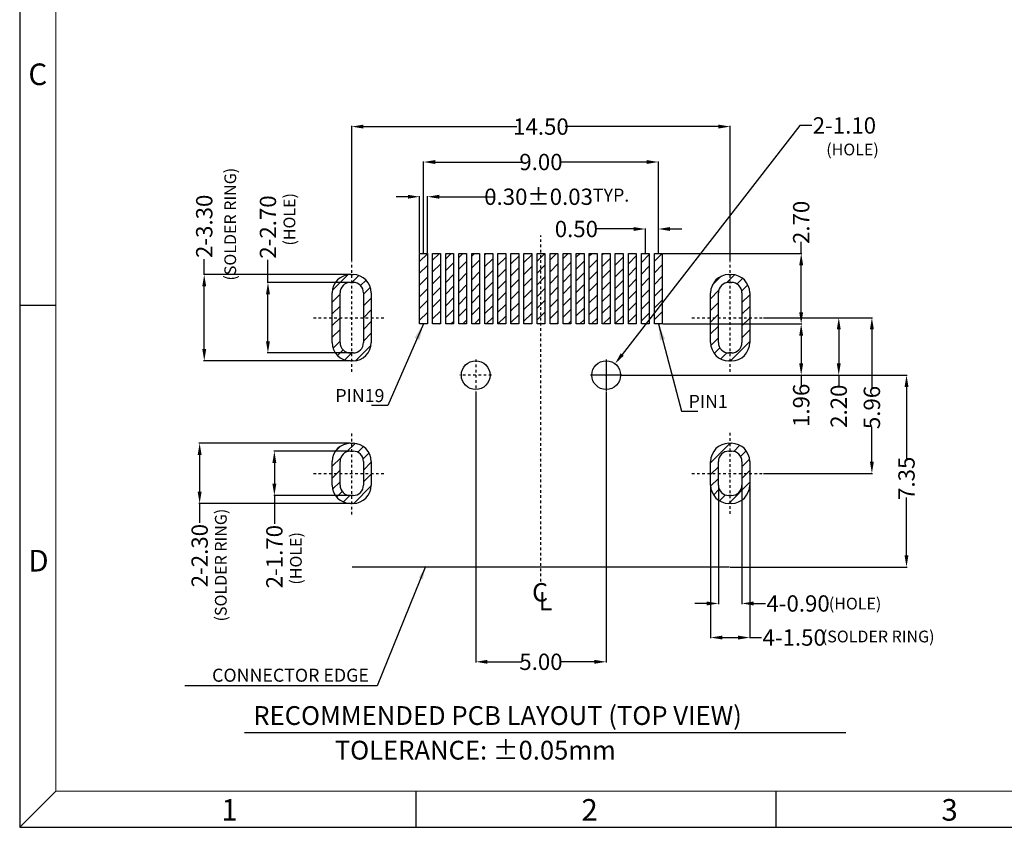
# Model space of a CAD drawing. Units: inches. Extents: x -15 to 98, y 1 to 79.
# Drawn here: x -15 to 23, y 1 to 32 of the extents above; entities that cross this region are included whole.
import ezdxf

# ---------------------------------------------------------------- set-up
doc = ezdxf.new("R2010")
doc.units = ezdxf.units.IN
doc.header["$MEASUREMENT"] = 0
doc.linetypes.add('CENTER2', pattern=[1.125, 0.75, -0.125, 0.125, -0.125])
doc.linetypes.add('DOT_CENTER', pattern=[14, 12, -1, 0, -1])
for name, color, linetype in [('1', 7, 'Continuous'), ('2', 1, 'Continuous'), ('4', 4, 'Continuous'), ('5', 2, 'Continuous'), ('5-3', 2, 'Continuous')]:
    doc.layers.add(name, color=color, linetype=linetype)
doc.layers.add('DIM', color=3, linetype='Continuous', lineweight=13)
doc.styles.add('COMPLEX', font='COMPLEX.SHX', dxfattribs={"bigfont": 'OKV.SHX'})
doc.styles.add('ROMANS', font='romans.shx', dxfattribs={"width": 0.75, "bigfont": 'chineset.shx'})
doc.styles.add('ROMANT', font='romans.shx', dxfattribs={"bigfont": 'chineset.shx'})
doc.styles.get("Standard").update_dxf_attribs({"font": 'arial.ttf'})
doc.dimstyles.new('1', dxfattribs={"dimtxt": 1, "dimasz": 2, "dimexe": 1.25, "dimexo": 0.625, "dimtad": 1, "dimtih": 1, "dimtoh": 1, "dimlfac": 0.666667, "dimdsep": 46, "dimtxsty": 'ROMANT', "dimcen": 2.5, "dimclrd": 5, "dimclre": 5, "dimclrt": 4, "dimadec": 0, "dimazin": 0, "dimtfac": 1, "dimtmove": 0, "dimatfit": 3, "dimfxl": 0, "dimtolj": 1, "dimtzin": 0, "dimarcsym": 0})
doc.dimstyles.get("Standard").update_dxf_attribs({"dimtxt": 0.18, "dimasz": 0.18, "dimexe": 0.18, "dimexo": 0.0625, "dimgap": 0.09, "dimtad": 0, "dimtih": 1, "dimtoh": 1, "dimdec": 4, "dimzin": 0, "dimdsep": 46, "dimtxsty": 'Standard', "dimcen": 0.09, "dimadec": 0, "dimazin": 0, "dimtfac": 1, "dimtdec": 4, "dimtofl": 0, "dimtmove": 0, "dimatfit": 3, "dimfxl": 0, "dimtolj": 1, "dimtzin": 0, "dimarcsym": 0})
doc.dimstyles.new('STANDARD$0', dxfattribs={"dimscale": 0.333333, "dimtxt": 2.5, "dimasz": 1.8, "dimexe": 0.5, "dimexo": 0.5, "dimgap": 1, "dimtad": 0, "dimzin": 0, "dimdsep": 46, "dimtxsty": 'ROMANS', "dimcen": 0, "dimclrd": 256, "dimclre": 256, "dimclrt": 4, "dimadec": 0, "dimazin": 0, "dimtfac": 0.7, "dimtofl": 0, "dimtmove": 0, "dimatfit": 3, "dimfxl": 0, "dimtolj": 1, "dimtzin": 0, "dimarcsym": 0})

# ---------------------------------------------------------------- blocks, each defined once
blk = doc.blocks.new('*D114')
at = {"layer": 'Defpoints', "color": 0}
for p in [(9.253, 24.235), (9.253, 23.298), (9.753, 23.298)]:
    blk.add_point(p, dxfattribs=at)
at = {"layer": 'DIM', "color": 0, "lineweight": -2}
for p, q in [((8.803, 24.235), (7.35, 24.235)), ((9.253, 23.323), (9.253, 24.26)), ((9.753, 23.323), (9.753, 24.26)), ((10.203, 24.235), (10.653, 24.235))]:
    blk.add_line(p, q, dxfattribs=at)
at = {"layer": 'DIM', "color": 0}
for points in [[(8.803, 24.31), (8.803, 24.16), (9.253, 24.235)], [(10.203, 24.31), (10.203, 24.16), (9.753, 24.235)]]:
    blk.add_solid(points, dxfattribs=at)
at = {"layer": 'DIM', "color": 4, "insert": (6.61, 24.235), "char_height": 0.625, "attachment_point": 5, "style": 'ROMANS'}
blk.add_mtext('\\A1;0.50', dxfattribs=at)
blk = doc.blocks.new('*D115')
at = {"layer": 'Defpoints', "color": 0}
for p in [(0.753, 26.8), (0.753, 23.298), (9.753, 23.298)]:
    blk.add_point(p, dxfattribs=at)
at = {"layer": 'DIM', "color": 0, "lineweight": -2}
for p, q in [((0.753, 23.323), (0.753, 26.825)), ((1.203, 26.8), (4.514, 26.8)), ((9.303, 26.8), (5.992, 26.8)), ((9.753, 23.323), (9.753, 26.825))]:
    blk.add_line(p, q, dxfattribs=at)
at = {"layer": 'DIM', "color": 0}
for points in [[(1.203, 26.875), (1.203, 26.725), (0.753, 26.8)], [(9.303, 26.875), (9.303, 26.725), (9.753, 26.8)]]:
    blk.add_solid(points, dxfattribs=at)
at = {"layer": 'DIM', "color": 4, "insert": (5.253, 26.8), "char_height": 0.625, "attachment_point": 5, "style": 'ROMANS'}
blk.add_mtext('\\A1;9.00', dxfattribs=at)
blk = doc.blocks.new('*D116')
at = {"layer": 'Defpoints', "color": 0}
for p in [(0.903, 25.47), (0.603, 23.298), (0.903, 23.298)]:
    blk.add_point(p, dxfattribs=at)
at = {"layer": 'DIM', "color": 0, "lineweight": -2}
for p, q in [((0.153, 25.47), (-0.297, 25.47)), ((0.603, 23.323), (0.603, 25.495)), ((0.903, 23.323), (0.903, 25.495)), ((1.353, 25.47), (3.47, 25.47))]:
    blk.add_line(p, q, dxfattribs=at)
at = {"layer": 'DIM', "color": 0}
for points in [[(0.153, 25.545), (0.153, 25.395), (0.603, 25.47)], [(1.353, 25.545), (1.353, 25.395), (0.903, 25.47)]]:
    blk.add_solid(points, dxfattribs=at)
at = {"layer": 'DIM', "color": 4, "insert": (5.858, 25.47), "char_height": 0.625, "attachment_point": 5, "style": 'ROMANS'}
blk.add_mtext('\\A1;0.30%%P0.03\\H0.5;TYP.', dxfattribs=at)
blk = doc.blocks.new('*D117')
at = {"layer": 'Defpoints', "color": 0}
for p in [(12.503, 28.156), (-1.997, 22.978), (12.503, 22.978)]:
    blk.add_point(p, dxfattribs=at)
at = {"layer": 'DIM', "color": 0, "lineweight": -2}
for p, q in [((-1.997, 23.003), (-1.997, 28.181)), ((-1.547, 28.156), (4.324, 28.156)), ((12.053, 28.156), (6.182, 28.156)), ((12.503, 23.003), (12.503, 28.181))]:
    blk.add_line(p, q, dxfattribs=at)
at = {"layer": 'DIM', "color": 0}
for points in [[(-1.547, 28.231), (-1.547, 28.081), (-1.997, 28.156)], [(12.053, 28.231), (12.053, 28.081), (12.503, 28.156)]]:
    blk.add_solid(points, dxfattribs=at)
at = {"layer": 'DIM', "color": 4, "insert": (5.253, 28.156), "char_height": 0.625, "attachment_point": 5, "style": 'ROMANS'}
blk.add_mtext('\\A1;14.50', dxfattribs=at)
blk = doc.blocks.new('*D118')
at = {"layer": 'Defpoints', "color": 0}
for p in [(2.753, 18.033), (7.753, 18.033), (7.753, 7.661)]:
    blk.add_point(p, dxfattribs=at)
at = {"layer": 'DIM', "color": 0, "lineweight": -2}
for p, q in [((2.753, 18.008), (2.753, 7.636)), ((7.753, 18.008), (7.753, 7.636)), ((3.203, 7.661), (4.514, 7.661)), ((7.303, 7.661), (5.992, 7.661))]:
    blk.add_line(p, q, dxfattribs=at)
at = {"layer": 'DIM', "color": 0}
for points in [[(3.203, 7.736), (3.203, 7.586), (2.753, 7.661)], [(7.303, 7.736), (7.303, 7.586), (7.753, 7.661)]]:
    blk.add_solid(points, dxfattribs=at)
at = {"layer": 'DIM', "color": 4, "insert": (5.253, 7.661), "char_height": 0.625, "attachment_point": 5, "style": 'ROMANS'}
blk.add_mtext('\\A1;5.00', dxfattribs=at)
blk = doc.blocks.new('*D119')
at = {"layer": 'Defpoints', "color": 0}
for p in [(9.903, 20.598), (8.358, 18.638), (15.225, 18.638)]:
    blk.add_point(p, dxfattribs=at)
at = {"layer": 'DIM', "color": 0, "lineweight": -2}
for p, q in [((9.928, 20.598), (15.25, 20.598)), ((15.225, 20.148), (15.225, 19.088)), ((8.383, 18.638), (15.25, 18.638)), ((15.225, 18.638), (15.225, 18.188))]:
    blk.add_line(p, q, dxfattribs=at)
at = {"layer": 'DIM', "color": 0}
for points in [[(15.15, 20.148), (15.3, 20.148), (15.225, 20.598)], [(15.15, 19.088), (15.3, 19.088), (15.225, 18.638)]]:
    blk.add_solid(points, dxfattribs=at)
at = {"layer": 'DIM', "color": 4, "insert": (15.225, 17.483), "char_height": 0.625, "attachment_point": 5, "rotation": 90, "style": 'ROMANS'}
blk.add_mtext('\\A1;1.96', dxfattribs=at)
blk = doc.blocks.new('*D120')
at = {"layer": 'Defpoints', "color": 0}
for p in [(13.76, 20.838), (8.303, 18.638), (16.665, 18.638)]:
    blk.add_point(p, dxfattribs=at)
at = {"layer": 'DIM', "color": 0, "lineweight": -2}
for p, q in [((13.785, 20.838), (16.69, 20.838)), ((16.665, 20.388), (16.665, 19.088)), ((8.328, 18.638), (16.69, 18.638)), ((16.665, 18.638), (16.665, 18.188))]:
    blk.add_line(p, q, dxfattribs=at)
at = {"layer": 'DIM', "color": 0}
for points in [[(16.59, 20.388), (16.74, 20.388), (16.665, 20.838)], [(16.59, 19.088), (16.74, 19.088), (16.665, 18.638)]]:
    blk.add_solid(points, dxfattribs=at)
at = {"layer": 'DIM', "color": 4, "insert": (16.665, 17.449), "char_height": 0.625, "attachment_point": 5, "rotation": 90, "style": 'ROMANS'}
blk.add_mtext('\\A1;2.20', dxfattribs=at)
blk = doc.blocks.new('*D121')
at = {"layer": 'Defpoints', "color": 0}
for p in [(13.76, 20.838), (13.76, 14.878), (17.934, 14.878)]:
    blk.add_point(p, dxfattribs=at)
at = {"layer": 'DIM', "color": 0, "lineweight": -2}
for p, q in [((13.785, 20.838), (17.959, 20.838)), ((17.934, 20.388), (17.934, 18.139)), ((17.934, 15.328), (17.934, 16.661)), ((13.785, 14.878), (17.959, 14.878))]:
    blk.add_line(p, q, dxfattribs=at)
at = {"layer": 'DIM', "color": 0}
for points in [[(17.859, 20.388), (18.009, 20.388), (17.934, 20.838)], [(17.859, 15.328), (18.009, 15.328), (17.934, 14.878)]]:
    blk.add_solid(points, dxfattribs=at)
at = {"layer": 'DIM', "color": 4, "insert": (17.934, 17.4), "char_height": 0.625, "attachment_point": 5, "rotation": 90, "style": 'ROMANS'}
blk.add_mtext('\\A1;5.96', dxfattribs=at)
blk = doc.blocks.new('*D122')
at = {"layer": 'Defpoints', "color": 0}
for p in [(8.358, 18.638), (12.475, 11.288), (19.261, 11.288)]:
    blk.add_point(p, dxfattribs=at)
at = {"layer": 'DIM', "color": 0, "lineweight": -2}
for p, q in [((8.383, 18.638), (19.286, 18.638)), ((19.261, 18.188), (19.261, 15.428)), ((19.261, 11.738), (19.261, 13.949)), ((12.5, 11.288), (19.286, 11.288))]:
    blk.add_line(p, q, dxfattribs=at)
at = {"layer": 'DIM', "color": 0}
for points in [[(19.186, 18.188), (19.336, 18.188), (19.261, 18.638)], [(19.186, 11.738), (19.336, 11.738), (19.261, 11.288)]]:
    blk.add_solid(points, dxfattribs=at)
at = {"layer": 'DIM', "color": 4, "insert": (19.261, 14.688), "char_height": 0.625, "attachment_point": 5, "rotation": 90, "style": 'ROMANS'}
blk.add_mtext('\\A1;7.35', dxfattribs=at)
blk = doc.blocks.new('*D123')
at = {"layer": 'Defpoints', "color": 0}
for p in [(9.903, 23.298), (15.225, 23.298), (9.903, 20.598)]:
    blk.add_point(p, dxfattribs=at)
at = {"layer": 'DIM', "color": 0, "lineweight": -2}
for p, q in [((15.225, 23.298), (15.225, 23.748)), ((9.928, 23.298), (15.25, 23.298)), ((15.225, 21.048), (15.225, 22.848)), ((9.928, 20.598), (15.25, 20.598))]:
    blk.add_line(p, q, dxfattribs=at)
at = {"layer": 'DIM', "color": 0}
for points in [[(15.15, 22.848), (15.3, 22.848), (15.225, 23.298)], [(15.15, 21.048), (15.3, 21.048), (15.225, 20.598)]]:
    blk.add_solid(points, dxfattribs=at)
at = {"layer": 'DIM', "color": 4, "insert": (15.225, 24.488), "char_height": 0.625, "attachment_point": 5, "rotation": 90, "style": 'ROMANS'}
blk.add_mtext('\\A1;2.70', dxfattribs=at)
blk = doc.blocks.new('*D124')
at = {"layer": 'Defpoints', "color": 0}
for p in [(-5.208, 22.188), (-2.047, 22.188), (-2.047, 19.488)]:
    blk.add_point(p, dxfattribs=at)
at = {"layer": 'DIM', "color": 0, "lineweight": -2}
for p, q in [((-5.208, 22.188), (-5.208, 23.057)), ((-2.072, 22.188), (-5.233, 22.188)), ((-5.208, 19.938), (-5.208, 21.738)), ((-2.072, 19.488), (-5.233, 19.488))]:
    blk.add_line(p, q, dxfattribs=at)
at = {"layer": 'DIM', "color": 0}
for points in [[(-5.283, 21.738), (-5.133, 21.738), (-5.208, 22.188)], [(-5.283, 19.938), (-5.133, 19.938), (-5.208, 19.488)]]:
    blk.add_solid(points, dxfattribs=at)
at = {"layer": 'DIM', "color": 4, "insert": (-5.208, 24.31), "char_height": 0.625, "attachment_point": 5, "rotation": 90, "style": 'ROMANS'}
blk.add_mtext('\\A1;2-2.70', dxfattribs=at)
blk = doc.blocks.new('*D125')
at = {"layer": 'Defpoints', "color": 0}
for p in [(-1.997, 22.488), (-7.65, 19.188), (-2.047, 19.188)]:
    blk.add_point(p, dxfattribs=at)
at = {"layer": 'DIM', "color": 0, "lineweight": -2}
for p, q in [((-7.65, 22.488), (-7.65, 23.084)), ((-2.022, 22.488), (-7.675, 22.488)), ((-7.65, 19.638), (-7.65, 22.038)), ((-2.072, 19.188), (-7.675, 19.188))]:
    blk.add_line(p, q, dxfattribs=at)
at = {"layer": 'DIM', "color": 0}
for points in [[(-7.725, 22.038), (-7.575, 22.038), (-7.65, 22.488)], [(-7.725, 19.638), (-7.575, 19.638), (-7.65, 19.188)]]:
    blk.add_solid(points, dxfattribs=at)
at = {"layer": 'DIM', "color": 4, "insert": (-7.65, 24.337), "char_height": 0.625, "attachment_point": 5, "rotation": 90, "style": 'ROMANS'}
blk.add_mtext('\\A1;2-3.30', dxfattribs=at)
blk = doc.blocks.new('*D126')
at = {"layer": 'Defpoints', "color": 0}
for p in [(-2.047, 15.728), (-4.962, 14.028), (-2.047, 14.028)]:
    blk.add_point(p, dxfattribs=at)
at = {"layer": 'DIM', "color": 0, "lineweight": -2}
for p, q in [((-2.072, 15.728), (-4.987, 15.728)), ((-4.962, 15.278), (-4.962, 14.478)), ((-2.072, 14.028), (-4.987, 14.028)), ((-4.962, 14.028), (-4.962, 12.941))]:
    blk.add_line(p, q, dxfattribs=at)
at = {"layer": 'DIM', "color": 0}
for points in [[(-5.037, 15.278), (-4.887, 15.278), (-4.962, 15.728)], [(-5.037, 14.478), (-4.887, 14.478), (-4.962, 14.028)]]:
    blk.add_solid(points, dxfattribs=at)
at = {"layer": 'DIM', "color": 4, "insert": (-4.962, 11.689), "char_height": 0.625, "attachment_point": 5, "rotation": 90, "style": 'ROMANS'}
blk.add_mtext('\\A1;2-1.70', dxfattribs=at)
blk = doc.blocks.new('*D127')
at = {"layer": 'Defpoints', "color": 0}
for p in [(-2.047, 16.028), (-7.826, 13.728), (-2.047, 13.728)]:
    blk.add_point(p, dxfattribs=at)
at = {"layer": 'DIM', "color": 0, "lineweight": -2}
for p, q in [((-2.072, 16.028), (-7.851, 16.028)), ((-7.826, 15.578), (-7.826, 14.178)), ((-2.072, 13.728), (-7.851, 13.728)), ((-7.826, 13.728), (-7.826, 12.98))]:
    blk.add_line(p, q, dxfattribs=at)
at = {"layer": 'DIM', "color": 0}
for points in [[(-7.901, 15.578), (-7.751, 15.578), (-7.826, 16.028)], [(-7.901, 14.178), (-7.751, 14.178), (-7.826, 13.728)]]:
    blk.add_solid(points, dxfattribs=at)
at = {"layer": 'DIM', "color": 4, "insert": (-7.826, 11.727), "char_height": 0.625, "attachment_point": 5, "rotation": 90, "style": 'ROMANS'}
blk.add_mtext('\\A1;2-2.30', dxfattribs=at)
blk = doc.blocks.new('*D128')
at = {"layer": 'Defpoints', "color": 0, "ltscale": 1.5}
for p in [(8.09, 19.073), (7.416, 18.204)]:
    blk.add_point(p, dxfattribs=at)
at = {"layer": 'DIM', "color": 0, "lineweight": -2, "ltscale": 1.5}
for p, q in [((15.178, 28.2), (8.366, 19.428)), ((15.628, 28.2), (15.178, 28.2)), ((7.727, 18.638), (7.779, 18.638)), ((7.753, 18.612), (7.753, 18.665))]:
    blk.add_line(p, q, dxfattribs=at)
at = {"layer": 'DIM', "color": 0, "ltscale": 1.5}
blk.add_solid([(8.307, 19.474), (8.426, 19.382), (8.09, 19.073)], dxfattribs=at)
at = {"layer": 'DIM', "color": 4, "ltscale": 1.5, "insert": (16.881, 28.2), "char_height": 0.625, "attachment_point": 5, "style": 'ROMANS'}
blk.add_mtext('\\A1;2-1.10', dxfattribs=at)
blk = doc.blocks.new('*D129')
at = {"layer": 'Defpoints', "color": 0}
for p in [(12.053, 14.432), (12.953, 14.428), (12.953, 9.895)]:
    blk.add_point(p, dxfattribs=at)
at = {"layer": 'DIM', "color": 0, "lineweight": -2}
for p, q in [((12.053, 14.407), (12.053, 9.87)), ((12.953, 14.403), (12.953, 9.87)), ((11.603, 9.895), (11.153, 9.895)), ((13.403, 9.895), (13.853, 9.895))]:
    blk.add_line(p, q, dxfattribs=at)
at = {"layer": 'DIM', "color": 0}
for points in [[(11.603, 9.97), (11.603, 9.82), (12.053, 9.895)], [(13.403, 9.97), (13.403, 9.82), (12.953, 9.895)]]:
    blk.add_solid(points, dxfattribs=at)
at = {"layer": 'DIM', "color": 4, "insert": (15.106, 9.895), "char_height": 0.625, "attachment_point": 5, "style": 'ROMANS'}
blk.add_mtext('\\A1;4-0.90', dxfattribs=at)
blk = doc.blocks.new('*D130')
at = {"layer": 'Defpoints', "color": 0}
for p in [(11.755, 14.383), (13.253, 14.428), (13.253, 8.589)]:
    blk.add_point(p, dxfattribs=at)
at = {"layer": 'DIM', "color": 0, "lineweight": -2}
for p, q in [((11.755, 14.358), (11.755, 8.564)), ((13.253, 14.403), (13.253, 8.564)), ((12.205, 8.589), (12.803, 8.589)), ((13.253, 8.589), (13.703, 8.589))]:
    blk.add_line(p, q, dxfattribs=at)
at = {"layer": 'DIM', "color": 0}
for points in [[(12.205, 8.664), (12.205, 8.514), (11.755, 8.589)], [(12.803, 8.664), (12.803, 8.514), (13.253, 8.589)]]:
    blk.add_solid(points, dxfattribs=at)
at = {"layer": 'DIM', "color": 4, "insert": (14.956, 8.589), "char_height": 0.625, "attachment_point": 5, "style": 'ROMANS'}
blk.add_mtext('\\A1;4-1.50', dxfattribs=at)

msp = doc.modelspace()

# ---------------------------------------------------------------- hatches: boundary and pattern name
at = {"layer": '2'}
h = msp.add_hatch(dxfattribs=at)
h.set_pattern_fill('ANSI31', color=256, scale=0.1, style=0)
h.set_pattern_definition([(45, (-1537.78143, -510.50555), (-0.2245064, 0.2245064), [])])
h.paths.add_polyline_path([(-1.247, 21.788, 0.414214), (-1.947, 22.488), (-2.047, 22.488, 0.414214), (-2.747, 21.788), (-2.747, 19.888, 0.414214), (-2.047, 19.188), (-1.947, 19.188, 0.414214), (-1.247, 19.888)])
h.paths.add_polyline_path([(-1.547, 19.888, -0.414214), (-1.947, 19.488), (-2.047, 19.488, -0.414214), (-2.447, 19.888), (-2.447, 21.788, -0.414214), (-2.047, 22.188), (-1.947, 22.188, -0.414214), (-1.547, 21.788)], flags=16)
h.paths.add_polyline_path([(-1.947, 16.028), (-2.047, 16.028, 0.414214), (-2.747, 15.328), (-2.747, 14.428, 0.414214), (-2.047, 13.728), (-1.947, 13.728, 0.414214), (-1.247, 14.428), (-1.247, 15.328, 0.414214)])
h.paths.add_polyline_path([(-1.547, 15.328), (-1.547, 14.428, -0.414214), (-1.947, 14.028), (-2.047, 14.028, -0.414214), (-2.447, 14.428), (-2.447, 15.328, -0.414214), (-2.047, 15.728), (-1.947, 15.728, -0.414214)], flags=16)
h.paths.add_polyline_path([(12.553, 22.488), (12.453, 22.488, 0.414214), (11.753, 21.788), (11.753, 19.888, 0.414214), (12.453, 19.188), (12.553, 19.188, 0.414214), (13.253, 19.888), (13.253, 21.788, 0.414214)])
h.paths.add_polyline_path([(12.953, 21.788), (12.953, 19.888, -0.414214), (12.553, 19.488), (12.453, 19.488, -0.414214), (12.053, 19.888), (12.053, 21.788, -0.414214), (12.453, 22.188), (12.553, 22.188, -0.414214)], flags=16)
h.paths.add_polyline_path([(12.453, 16.028, 0.414214), (11.753, 15.328), (11.753, 14.428, 0.414214), (12.453, 13.728), (12.553, 13.728, 0.414214), (13.253, 14.428), (13.253, 15.328, 0.414214), (12.553, 16.028)])
h.paths.add_polyline_path([(12.453, 15.728), (12.553, 15.728, -0.414214), (12.953, 15.328), (12.953, 14.428, -0.414214), (12.553, 14.028), (12.453, 14.028, -0.414214), (12.053, 14.428), (12.053, 15.328, -0.414214)], flags=16)
h.paths.add_polyline_path([(9.903, 23.298), (9.603, 23.298), (9.603, 20.598), (9.903, 20.598)])
h.paths.add_polyline_path([(9.403, 23.298), (9.103, 23.298), (9.103, 20.598), (9.403, 20.598)])
h.paths.add_polyline_path([(8.903, 23.298), (8.603, 23.298), (8.603, 20.598), (8.903, 20.598)])
h.paths.add_polyline_path([(8.103, 20.598), (8.403, 20.598), (8.403, 23.298), (8.103, 23.298)])
h.paths.add_polyline_path([(7.903, 23.298), (7.603, 23.298), (7.603, 20.598), (7.903, 20.598)])
h.paths.add_polyline_path([(7.403, 23.298), (7.103, 23.298), (7.103, 20.598), (7.403, 20.598)])
h.paths.add_polyline_path([(6.903, 23.298), (6.603, 23.298), (6.603, 20.598), (6.903, 20.598)])
h.paths.add_polyline_path([(6.403, 23.298), (6.103, 23.298), (6.103, 20.598), (6.403, 20.598)])
h.paths.add_polyline_path([(5.903, 23.298), (5.603, 23.298), (5.603, 20.598), (5.903, 20.598)])
h.paths.add_polyline_path([(5.403, 23.298), (5.103, 23.298), (5.103, 20.598), (5.403, 20.598)])
h.paths.add_polyline_path([(4.603, 20.598), (4.903, 20.598), (4.903, 23.298), (4.603, 23.298)])
h.paths.add_polyline_path([(4.403, 23.298), (4.103, 23.298), (4.103, 20.598), (4.403, 20.598)])
h.paths.add_polyline_path([(3.903, 23.298), (3.603, 23.298), (3.603, 20.598), (3.903, 20.598)])
h.paths.add_polyline_path([(3.403, 23.298), (3.103, 23.298), (3.103, 20.598), (3.403, 20.598)])
h.paths.add_polyline_path([(2.603, 20.598), (2.903, 20.598), (2.903, 23.298), (2.603, 23.298)])
h.paths.add_polyline_path([(2.403, 23.298), (2.103, 23.298), (2.103, 20.598), (2.403, 20.598)])
h.paths.add_polyline_path([(1.903, 23.298), (1.603, 23.298), (1.603, 20.598), (1.903, 20.598)])
h.paths.add_polyline_path([(1.403, 23.298), (1.103, 23.298), (1.103, 20.598), (1.403, 20.598)])
h.paths.add_polyline_path([(0.903, 23.298), (0.603, 23.298), (0.603, 20.598), (0.903, 20.598)])

# ---------------------------------------------------------------- linework, layer by layer
for p, q in [((-14.722, 78.556), (-14.722, 1.324)), ((-14.722, 1.324), (98.411, 1.324))]:
    msp.add_line(p, q)
at = {"color": 7, "linetype": 'Continuous', "lineweight": 0}
for p in [(-13.342, 77.176), (97.031, 2.704)]:
    msp.add_line(p, (-13.342, 2.704), dxfattribs=at)
at = {"color": 7, "linetype": 'Continuous'}
for p, q in [((0.603, 20.598), (0.603, 23.298)), ((0.603, 23.298), (0.903, 23.298)), ((0.903, 23.298), (0.903, 20.598)), ((1.103, 20.598), (1.103, 23.298)), ((1.103, 23.298), (1.403, 23.298)), ((1.403, 23.298), (1.403, 20.598)), ((1.603, 20.598), (1.603, 23.298)), ((1.603, 23.298), (1.903, 23.298)), ((1.903, 23.298), (1.903, 20.598)), ((2.103, 20.598), (2.103, 23.298)), ((2.103, 23.298), (2.403, 23.298)), ((2.403, 23.298), (2.403, 20.598)), ((2.603, 20.598), (2.603, 23.298)), ((2.603, 23.298), (2.903, 23.298)), ((2.903, 23.298), (2.903, 20.598)), ((3.103, 20.598), (3.103, 23.298)), ((3.103, 23.298), (3.403, 23.298)), ((3.403, 23.298), (3.403, 20.598)), ((3.603, 20.598), (3.603, 23.298)), ((3.603, 23.298), (3.903, 23.298)), ((3.903, 23.298), (3.903, 20.598)), ((4.103, 20.598), (4.103, 23.298)), ((4.103, 23.298), (4.403, 23.298)), ((4.403, 23.298), (4.403, 20.598)), ((4.603, 20.598), (4.603, 23.298)), ((4.603, 23.298), (4.903, 23.298)), ((4.903, 23.298), (4.903, 20.598)), ((5.103, 20.598), (5.103, 23.298)), ((5.103, 23.298), (5.403, 23.298)), ((5.403, 23.298), (5.403, 20.598)), ((5.603, 20.598), (5.603, 23.298)), ((5.603, 23.298), (5.903, 23.298)), ((5.903, 23.298), (5.903, 20.598)), ((6.103, 20.598), (6.103, 23.298)), ((6.103, 23.298), (6.403, 23.298)), ((6.403, 23.298), (6.403, 20.598)), ((6.603, 20.598), (6.603, 23.298)), ((6.603, 23.298), (6.903, 23.298)), ((6.903, 23.298), (6.903, 20.598)), ((7.103, 20.598), (7.103, 23.298)), ((7.103, 23.298), (7.403, 23.298)), ((7.403, 23.298), (7.403, 20.598)), ((7.603, 20.598), (7.603, 23.298)), ((7.603, 23.298), (7.903, 23.298)), ((7.903, 23.298), (7.903, 20.598)), ((8.103, 20.598), (8.103, 23.298)), ((8.103, 23.298), (8.403, 23.298)), ((8.403, 23.298), (8.403, 20.598)), ((8.603, 20.598), (8.603, 23.298)), ((8.603, 23.298), (8.903, 23.298)), ((8.903, 23.298), (8.903, 20.598)), ((9.103, 20.598), (9.103, 23.298)), ((9.103, 23.298), (9.403, 23.298)), ((9.403, 23.298), (9.403, 20.598)), ((9.603, 20.598), (9.603, 23.298)), ((9.603, 23.298), (9.903, 23.298)), ((9.903, 23.298), (9.903, 20.598)), ((-2.047, 22.488), (-1.947, 22.488)), ((12.453, 22.488), (12.553, 22.488)), ((-2.047, 22.188), (-1.947, 22.188)), ((12.453, 22.188), (12.553, 22.188)), ((-2.747, 19.888), (-2.747, 21.788)), ((-2.447, 19.888), (-2.447, 21.788)), ((-1.547, 21.788), (-1.547, 19.888)), ((-1.247, 21.788), (-1.247, 19.888)), ((11.753, 19.888), (11.753, 21.788)), ((12.053, 19.888), (12.053, 21.788)), ((12.953, 21.788), (12.953, 19.888)), ((13.253, 21.788), (13.253, 19.888)), ((0.903, 20.598), (0.603, 20.598)), ((1.403, 20.598), (1.103, 20.598)), ((1.903, 20.598), (1.603, 20.598)), ((2.403, 20.598), (2.103, 20.598)), ((2.903, 20.598), (2.603, 20.598)), ((3.403, 20.598), (3.103, 20.598)), ((3.903, 20.598), (3.603, 20.598)), ((4.403, 20.598), (4.103, 20.598)), ((4.903, 20.598), (4.603, 20.598)), ((5.403, 20.598), (5.103, 20.598)), ((5.903, 20.598), (5.603, 20.598)), ((6.403, 20.598), (6.103, 20.598)), ((6.903, 20.598), (6.603, 20.598)), ((7.403, 20.598), (7.103, 20.598)), ((7.903, 20.598), (7.603, 20.598)), ((8.403, 20.598), (8.103, 20.598)), ((8.903, 20.598), (8.603, 20.598)), ((9.403, 20.598), (9.103, 20.598)), ((9.903, 20.598), (9.603, 20.598)), ((-1.947, 19.488), (-2.047, 19.488)), ((12.553, 19.488), (12.453, 19.488)), ((-1.947, 19.188), (-2.047, 19.188)), ((12.553, 19.188), (12.453, 19.188)), ((-2.047, 16.028), (-1.947, 16.028)), ((12.453, 16.028), (12.553, 16.028)), ((-2.047, 15.728), (-1.947, 15.728)), ((12.453, 15.728), (12.553, 15.728)), ((-2.747, 14.428), (-2.747, 15.328)), ((-2.447, 14.428), (-2.447, 15.328)), ((-1.547, 15.328), (-1.547, 14.428)), ((-1.247, 15.328), (-1.247, 14.428)), ((11.753, 14.428), (11.753, 15.328)), ((12.053, 14.428), (12.053, 15.328)), ((12.953, 15.328), (12.953, 14.428)), ((13.253, 15.328), (13.253, 14.428)), ((-1.947, 14.028), (-2.047, 14.028)), ((12.553, 14.028), (12.453, 14.028)), ((-1.947, 13.728), (-2.047, 13.728)), ((12.553, 13.728), (12.453, 13.728)), ((12.475, 11.288), (-1.983, 11.288))]:
    msp.add_line(p, q, dxfattribs=at)
at = {"color": 0, "linetype": 'Continuous'}
for p, q in [((-13.342, 21.3), (-14.722, 21.3)), ((-13.342, 2.704), (-14.722, 1.324)), ((0.455, 2.704), (0.455, 1.324)), ((14.251, 2.704), (14.251, 1.324))]:
    msp.add_line(p, q, dxfattribs=at)
at = {"color": 4}
msp.add_line((-6.109, 4.96), (16.935, 4.96), dxfattribs=at)
at = {"color": 7, "linetype": 'Continuous'}
for centre in [(2.753, 18.638), (7.753, 18.638)]:
    msp.add_circle(centre, 0.55, dxfattribs=at)
for centre, radius, start, end in [((-2.047, 21.788), 0.7, 90, 180), ((-1.947, 21.788), 0.7, 0, 90), ((12.453, 21.788), 0.7, 90, 180), ((12.553, 21.788), 0.7, 0, 90), ((-2.047, 21.788), 0.4, 90, 180), ((-1.947, 21.788), 0.4, 0, 90), ((12.453, 21.788), 0.4, 90, 180), ((12.553, 21.788), 0.4, 0, 90), ((-2.047, 19.888), 0.7, 180, 270), ((-2.047, 19.888), 0.4, 180, 270), ((-1.947, 19.888), 0.4, 270, 0), ((-1.947, 19.888), 0.7, 270, 0), ((12.453, 19.888), 0.7, 180, 270), ((12.453, 19.888), 0.4, 180, 270), ((12.553, 19.888), 0.7, 270, 0), ((12.553, 19.888), 0.4, 270, 0), ((-2.047, 15.328), 0.7, 90, 180), ((-1.947, 15.328), 0.7, 0, 90), ((12.453, 15.328), 0.7, 90, 180), ((12.553, 15.328), 0.7, 0, 90), ((-2.047, 15.328), 0.4, 90, 180), ((-1.947, 15.328), 0.4, 0, 90), ((12.453, 15.328), 0.4, 90, 180), ((12.553, 15.328), 0.4, 0, 90), ((-2.047, 14.428), 0.7, 180, 270), ((-2.047, 14.428), 0.4, 180, 270), ((-1.947, 14.428), 0.7, 270, 0), ((-1.947, 14.428), 0.4, 270, 0), ((12.453, 14.428), 0.7, 180, 270), ((12.453, 14.428), 0.4, 180, 270), ((12.553, 14.428), 0.7, 270, 0), ((12.553, 14.428), 0.4, 270, 0)]:
    msp.add_arc(centre, radius, start, end, dxfattribs=at)
at = {"layer": '1', "color": 2, "linetype": 'CENTER2', "ltscale": 0.1}
for p, q in [((5.253, 10.737), (5.253, 23.986)), ((-1.997, 18.761), (-1.997, 22.978)), ((12.503, 18.761), (12.503, 22.978)), ((-3.466, 20.838), (-0.74, 20.838)), ((11.034, 20.838), (13.76, 20.838)), ((2.753, 19.243), (2.753, 18.033)), ((3.358, 18.638), (2.148, 18.638)), ((11.034, 18.638), (13.76, 18.638)), ((-1.997, 13.299), (-1.997, 16.445)), ((12.503, 13.325), (12.503, 16.523)), ((-3.466, 14.878), (-0.74, 14.878)), ((11.034, 14.878), (13.76, 14.878))]:
    msp.add_line(p, q, dxfattribs=at)
at = {"layer": '1', "color": 2, "linetype": 'DOT_CENTER'}
for p, q in [((7.753, 19.243), (7.753, 18.033)), ((8.358, 18.638), (7.148, 18.638))]:
    msp.add_line(p, q, dxfattribs=at)

# ---------------------------------------------------------------- texts
at = {"color": 4, "style": 'ROMANS'}
msp.add_text('RECOMMENDED PCB LAYOUT (TOP VIEW)', height=0.72, dxfattribs=at).set_placement((-5.77, 5.243))
at = {"color": 4, "linetype": 'ByBlock', "char_height": 0.703, "attachment_point": 5, "style": 'ROMANT'}
for s, insert in [('C', (5.219, 10.232)), ('L', (5.425, 9.892))]:
    msp.add_mtext(s, dxfattribs=dict(at, insert=insert))
at = {"layer": '1', "color": 4, "char_height": 0.5, "style": 'ROMANS'}
for s, insert, attachment_point in [('\\A1;PIN19', (-0.744, 17.856), 6), ('\\A1;PIN1', (10.91, 17.634), 4)]:
    msp.add_mtext(s, dxfattribs=dict(at, insert=insert, attachment_point=attachment_point))
at = {"layer": '4', "style": 'ROMANS'}
msp.add_text('   TOLERANCE: %%p0.05mm', height=0.72, dxfattribs=at).set_placement((-3.307, 3.917))
at = {"layer": '5', "color": 4, "char_height": 0.45, "attachment_point": 6, "style": 'ROMANS'}
for s, insert, width in [('(HOLE)', (18.198, 27.221), 1), ('(HOLE)', (18.297, 9.832), 1), ('(SOLDER RING)', (20.335, 8.572), 5.22571)]:
    msp.add_mtext(s, dxfattribs=dict(at, insert=insert, width=width))
at = {"layer": '5', "color": 4, "char_height": 0.45, "attachment_point": 6, "rotation": 90, "style": 'ROMANS'}
for s, insert, width in [('(SOLDER RING)', (-6.595, 26.577), 5.075), ('(HOLE)', (-4.327, 25.612), 1), ('(SOLDER RING)', (-6.956, 13.524), 5.075), ('(HOLE)', (-4.08, 12.629), 1)]:
    msp.add_mtext(s, dxfattribs=dict(at, insert=insert, width=width))
at = {"layer": '5', "color": 4, "insert": (-1.341, 7.148), "char_height": 0.5, "attachment_point": 6, "style": 'ROMANT'}
msp.add_mtext('\\A1;CONNECTOR EDGE', dxfattribs=at)
at = {"layer": '5-3', "color": 0, "style": 'COMPLEX'}
for s, p in [('C', (-14.389, 29.745)), ('D', (-14.389, 11.119)), ('1', (-6.994, 1.577)), ('2', (6.802, 1.577)), ('3', (20.599, 1.577))]:
    msp.add_text(s, height=0.828, dxfattribs=at).set_placement(p)

# ---------------------------------------------------------------- dimensions: what is measured, and where the dimension line sits
at = {"layer": 'DIM'}
for base, p1, p2, picture, middle in [((12.503, 28.156), (-1.997, 22.978), (12.503, 22.978), '*D117', (5.253, 28.156)), ((0.753, 26.8), (9.753, 23.298), (0.753, 23.298), '*D115', (5.253, 26.8)), ((9.253, 24.235), (9.753, 23.298), (9.253, 23.298), '*D114', (6.61, 24.235))]:
    dim = msp.add_linear_dim(base=base, p1=p1, p2=p2, dimstyle='STANDARD$0', override={"dimscale": 0.25, "dimexe": 0.1, "dimexo": 0.1, "dimgap": 0.1, "dimcen": 0.105236, "dimclrd": 0, "dimclre": 0, "dimtfac": 1}, dxfattribs=at)
    dim.commit()
    dim.dimension.update_dxf_attribs({"geometry": picture, "text_midpoint": middle, "dimtype": 160})
at = {"layer": 'DIM', "ltscale": 1.5}
dim = msp.add_diameter_dim_2p(p1=(7.416, 18.204), p2=(8.09, 19.073), text='2-<>', dimstyle='Standard', override={"dimscale": 0.25, "dimtxt": 2.5, "dimasz": 1.8, "dimexe": 0.1, "dimexo": 0.1, "dimgap": 0.1, "dimtih": 0, "dimdec": 2, "dimpost": '<>', "dimtxsty": 'ROMANS', "dimcen": 0.105236, "dimclrt": 4, "dimtm": 0.05, "dimtfac": 0.5, "dimtdec": 2}, dxfattribs=at)
dim.commit()
dim.dimension.update_dxf_attribs({"geometry": '*D128', "text_midpoint": (16.881, 28.2), "dimtype": 163})
at = {"layer": 'DIM'}
for base, p1, p2, text, picture, middle in [((0.903, 25.47), (0.603, 23.298), (0.903, 23.298), '<>%%P0.03\\H0.5;TYP.', '*D116', (5.858, 25.47)), ((12.953, 9.895), (12.053, 14.432), (12.953, 14.428), '4-<>', '*D129', (15.106, 9.895)), ((13.253, 8.589), (11.755, 14.383), (13.253, 14.428), '4-<>', '*D130', (14.956, 8.589))]:
    dim = msp.add_linear_dim(base=base, p1=p1, p2=p2, text=text, dimstyle='STANDARD$0', override={"dimscale": 0.25, "dimexe": 0.1, "dimexo": 0.1, "dimgap": 0.1, "dimcen": 0.105236, "dimclrd": 0, "dimclre": 0, "dimtfac": 1}, dxfattribs=at)
    dim.commit()
    dim.dimension.update_dxf_attribs({"geometry": picture, "text_midpoint": middle, "dimtype": 160})
for base, p1, p2, picture, middle in [((-7.65, 19.188), (-1.997, 22.488), (-2.047, 19.188), '*D125', (-7.65, 24.337)), ((-5.208, 22.188), (-2.047, 19.488), (-2.047, 22.188), '*D124', (-5.208, 24.31)), ((-7.826, 13.728), (-2.047, 16.028), (-2.047, 13.728), '*D127', (-7.826, 11.727)), ((-4.962, 14.028), (-2.047, 15.728), (-2.047, 14.028), '*D126', (-4.962, 11.689))]:
    dim = msp.add_linear_dim(base=base, p1=p1, p2=p2, angle=90, text='2-<>', dimstyle='STANDARD$0', override={"dimscale": 0.25, "dimexe": 0.1, "dimexo": 0.1, "dimgap": 0.1, "dimcen": 0.105236, "dimclrd": 0, "dimclre": 0, "dimtfac": 1}, dxfattribs=at)
    dim.commit()
    dim.dimension.update_dxf_attribs({"geometry": picture, "text_midpoint": middle, "dimtype": 160})
for base, p1, p2, picture, middle in [((15.225, 23.298), (9.903, 20.598), (9.903, 23.298), '*D123', (15.225, 24.488)), ((16.665, 18.638), (13.76, 20.838), (8.303, 18.638), '*D120', (16.665, 17.449)), ((17.934, 14.878), (13.76, 20.838), (13.76, 14.878), '*D121', (17.934, 17.4)), ((15.225, 18.638), (9.903, 20.598), (8.358, 18.638), '*D119', (15.225, 17.483)), ((19.261, 11.288), (8.358, 18.638), (12.475, 11.288), '*D122', (19.261, 14.688))]:
    dim = msp.add_linear_dim(base=base, p1=p1, p2=p2, angle=90, dimstyle='STANDARD$0', override={"dimscale": 0.25, "dimexe": 0.1, "dimexo": 0.1, "dimgap": 0.1, "dimcen": 0.105236, "dimclrd": 0, "dimclre": 0, "dimtfac": 1}, dxfattribs=at)
    dim.commit()
    dim.dimension.update_dxf_attribs({"geometry": picture, "text_midpoint": middle, "dimtype": 160})
dim = msp.add_linear_dim(base=(7.753, 7.661), p1=(2.753, 18.033), p2=(7.753, 18.033), dimstyle='STANDARD$0', override={"dimscale": 0.25, "dimexe": 0.1, "dimexo": 0.1, "dimgap": 0.1, "dimcen": 0.105236, "dimclrd": 0, "dimclre": 0, "dimtfac": 1}, dxfattribs=at)
dim.commit()
dim.dimension.update_dxf_attribs({"geometry": '*D118', "text_midpoint": (5.253, 7.661)})

# ---------------------------------------------------------------- leaders
at = {"layer": '1', "color": 5}
for points in [[(0.753, 20.598), (-0.618, 17.472), (-1.243, 17.472)], [(9.753, 20.598), (10.641, 17.257), (11.266, 17.257)]]:
    msp.add_leader(points, dimstyle='Standard', override={"dimscale": 0.25, "dimtxt": 3, "dimasz": 2.5, "dimexe": 1, "dimexo": 1, "dimgap": 1, "dimtad": 1, "dimtih": 0, "dimtoh": 0, "dimdec": 2, "dimlfac": 0.25, "dimzin": 1, "dimtxsty": 'ROMANS', "dimcen": -0.09, "dimclrd": 5, "dimclre": 5, "dimclrt": 4, "dimtdec": 2, "dimtofl": 1, "dimtzin": 1}, dxfattribs=at)
at = {"layer": '5', "color": 5, "annotation_type": 0, "has_hookline": 1, "hookline_direction": 1, "text_width": 6.714}
msp.add_leader([(0.832, 11.311), (-1.019, 6.742), (-1.519, 6.742)], dimstyle='1', override={"dimscale": 0.25, "dimzin": 0}, dxfattribs=at)

doc.saveas('drawing.dxf')
